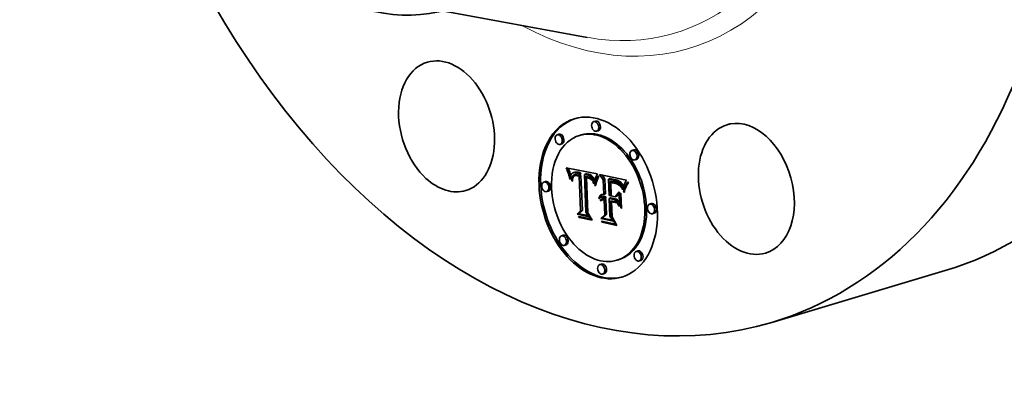
# Model space of a CAD drawing. Extents: x 0 to 10.8, y 0 to 8.2.
# Drawn here: x 6.7 to 9.4, y 3.3 to 4.3 of the extents above; entities that cross this region are included whole.
import ezdxf

# ---------------------------------------------------------------- set-up
doc = ezdxf.new("R2010")
doc.units = 0
doc.header["$MEASUREMENT"] = 0
doc.layers.get('0').update_dxf_attribs({"lineweight": 13})

msp = doc.modelspace()

# ---------------------------------------------------------------- linework, layer by layer
at = {"color": 7, "lineweight": 35, "ltscale": 0.010107}
msp.add_line((7.8442, 4.3691), (8.2419, 4.2962), dxfattribs=at)
at = {"color": 7, "lineweight": 35, "ltscale": 0.000124}
for p, q in [((8.2647, 4.0662), (8.26, 4.0647)), ((8.1646, 4.0301), (8.1598, 4.0287)), ((8.2256, 4.0282), (8.2209, 4.0268)), ((8.2726, 4.0398), (8.2678, 4.0384)), ((8.1725, 4.0038), (8.1677, 4.0023)), ((8.3697, 3.9873), (8.3649, 3.9859)), ((8.3776, 3.9609), (8.3728, 3.9595)), ((8.1859, 3.9343), (8.1907, 3.9357)), ((8.1872, 3.9309), (8.192, 3.9323)), ((8.1885, 3.9275), (8.1932, 3.9289)), ((8.1897, 3.9242), (8.1944, 3.9256)), ((8.1908, 3.921), (8.1955, 3.9224)), ((8.1918, 3.9179), (8.1965, 3.9193)), ((8.2023, 3.915), (8.207, 3.9164)), ((8.2028, 3.9159), (8.2076, 3.9174)), ((8.2037, 3.9244), (8.2085, 3.9258)), ((8.2042, 3.9174), (8.2089, 3.9189)), ((8.205, 3.9247), (8.2097, 3.9261)), ((8.2063, 3.9249), (8.2111, 3.9263)), ((8.2078, 3.9249), (8.2126, 3.9263)), ((8.2078, 3.9164), (8.2125, 3.9178)), ((8.2088, 3.9166), (8.2135, 3.918)), ((8.2094, 3.9248), (8.2141, 3.9262)), ((8.2098, 3.9167), (8.2146, 3.9181)), ((8.211, 3.9246), (8.2158, 3.926)), ((8.211, 3.9167), (8.2157, 3.9182)), ((8.2122, 3.9167), (8.217, 3.9181)), ((8.2128, 3.9243), (8.2176, 3.9257)), ((8.2136, 3.9165), (8.2183, 3.9179)), ((8.2141, 3.924), (8.2189, 3.9254)), ((8.215, 3.9162), (8.2197, 3.9177)), ((8.2155, 3.9236), (8.2202, 3.9251)), ((8.2169, 3.9232), (8.2216, 3.9247)), ((8.2183, 3.9228), (8.223, 3.9242)), ((8.2191, 3.9177), (8.2239, 3.9192)), ((8.2197, 3.9223), (8.2245, 3.9237)), ((8.22, 3.9151), (8.2248, 3.9165)), ((8.2346, 3.9197), (8.2394, 3.9212)), ((8.2359, 3.9196), (8.2407, 3.921)), ((8.2372, 3.9194), (8.2419, 3.9209)), ((8.2385, 3.9193), (8.2432, 3.9207)), ((8.2397, 3.919), (8.2445, 3.9205)), ((8.241, 3.9188), (8.2458, 3.9202)), ((8.2425, 3.9184), (8.2473, 3.9199)), ((8.244, 3.918), (8.2487, 3.9194)), ((8.2453, 3.9175), (8.2501, 3.9189)), ((8.2466, 3.9169), (8.2514, 3.9184)), ((8.2479, 3.9163), (8.2526, 3.9177)), ((8.249, 3.9156), (8.2537, 3.917)), ((8.2501, 3.9148), (8.2548, 3.9163)), ((8.251, 3.914), (8.2558, 3.9154)), ((8.1279, 3.9003), (8.1232, 3.8989)), ((8.2399, 3.9109), (8.2446, 3.9123)), ((8.2409, 3.9108), (8.2457, 3.9122)), ((8.2519, 3.9131), (8.2567, 3.9145)), ((8.2528, 3.9121), (8.2575, 3.9136)), ((8.2536, 3.9111), (8.2583, 3.9125)), ((8.2543, 3.9099), (8.2591, 3.9113)), ((8.255, 3.9086), (8.2598, 3.91)), ((8.2557, 3.9071), (8.2605, 3.9085)), ((8.2564, 3.9055), (8.2611, 3.907)), ((8.257, 3.9038), (8.2618, 3.9053)), ((8.2576, 3.902), (8.2624, 3.9034)), ((8.2861, 3.9053), (8.2908, 3.9067)), ((8.3001, 3.9067), (8.3048, 3.9082)), ((8.3027, 3.9061), (8.3074, 3.9075)), ((8.3065, 3.8976), (8.3112, 3.899)), ((8.3082, 3.8974), (8.313, 3.8988)), ((8.3096, 3.9046), (8.3143, 3.906)), ((8.3099, 3.8972), (8.3146, 3.8986)), ((8.3114, 3.897), (8.3161, 3.8984)), ((8.3128, 3.8967), (8.3175, 3.8982)), ((8.3136, 3.9038), (8.3184, 3.9052)), ((8.3141, 3.8965), (8.3188, 3.8979)), ((8.3157, 3.9033), (8.3205, 3.9048)), ((8.3177, 3.9028), (8.3225, 3.9042)), ((8.3196, 3.9022), (8.3243, 3.9036)), ((8.3213, 3.9016), (8.3261, 3.903)), ((8.3229, 3.9009), (8.3277, 3.9023)), ((8.3244, 3.9002), (8.3292, 3.9016)), ((8.3258, 3.8994), (8.3306, 3.9008)), ((8.327, 3.8986), (8.3318, 3.9)), ((8.3282, 3.8977), (8.3329, 3.8991)), ((8.3292, 3.8968), (8.3339, 3.8982)), ((8.3301, 3.8957), (8.3349, 3.8971)), ((8.3311, 3.8945), (8.3359, 3.8959)), ((8.3321, 3.8931), (8.3368, 3.8945)), ((8.3331, 3.8914), (8.3378, 3.8929)), ((8.334, 3.8897), (8.3388, 3.8911)), ((8.335, 3.8877), (8.3398, 3.8891)), ((8.1358, 3.8739), (8.1311, 3.8725)), ((8.2766, 3.8601), (8.2814, 3.8615)), ((8.2777, 3.8615), (8.2825, 3.8629)), ((8.279, 3.8627), (8.2838, 3.8641)), ((8.2878, 3.8648), (8.2925, 3.8662)), ((8.3361, 3.8855), (8.3408, 3.887)), ((8.2749, 3.8564), (8.2797, 3.8578)), ((8.2757, 3.8583), (8.2805, 3.8598)), ((8.2776, 3.8484), (8.2824, 3.8498)), ((8.2784, 3.8494), (8.2832, 3.8508)), ((8.2793, 3.8502), (8.2841, 3.8517)), ((8.2802, 3.851), (8.285, 3.8524)), ((8.281, 3.8573), (8.2858, 3.8587)), ((8.2822, 3.8575), (8.287, 3.859)), ((8.2834, 3.8576), (8.2882, 3.8591)), ((8.2843, 3.8496), (8.289, 3.8511)), ((8.2847, 3.8576), (8.2894, 3.859)), ((8.2853, 3.8498), (8.29, 3.8512)), ((8.286, 3.8574), (8.2907, 3.8588)), ((8.2863, 3.8499), (8.291, 3.8513)), ((8.287, 3.8571), (8.2918, 3.8585)), ((8.2873, 3.8498), (8.2921, 3.8513)), ((8.2881, 3.8568), (8.2929, 3.8582)), ((8.2883, 3.8523), (8.2931, 3.8537)), ((8.2884, 3.8497), (8.2932, 3.8511)), ((8.3023, 3.8538), (8.307, 3.8552)), ((8.3087, 3.8445), (8.3135, 3.8459)), ((8.3185, 3.8504), (8.3233, 3.8518)), ((8.3188, 3.8583), (8.3235, 3.8598)), ((8.418, 3.8397), (8.4133, 3.8383)), ((8.2146, 3.8105), (8.2193, 3.812)), ((8.224, 3.8197), (8.2288, 3.8211)), ((8.2901, 3.8084), (8.2949, 3.8099)), ((8.4259, 3.8133), (8.4211, 3.8119)), ((8.2197, 3.8017), (8.2244, 3.8031)), ((8.2791, 3.7984), (8.2839, 3.7998)), ((8.2828, 3.7885), (8.2875, 3.7899)), ((8.1763, 3.7527), (8.1715, 3.7513)), ((8.1842, 3.7263), (8.1794, 3.7249)), ((8.3814, 3.7099), (8.3766, 3.7084)), ((8.2812, 3.6738), (8.2765, 3.6724)), ((8.3282, 3.6854), (8.3235, 3.684)), ((8.3893, 3.6835), (8.3845, 3.6821)), ((8.2891, 3.6475), (8.2844, 3.646))]:
    msp.add_line(p, q, dxfattribs=at)
at = {"color": 7, "lineweight": 35, "ltscale": 9.4e-05}
msp.add_line((8.1859, 3.9343), (8.1845, 3.9378), dxfattribs=at)
at = {"color": 7, "lineweight": 35, "ltscale": 0.002164}
msp.add_line((8.1845, 3.9378), (8.2694, 3.921), dxfattribs=at)
at = {"color": 7, "lineweight": 35, "ltscale": 9.2e-05}
for p, q in [((8.1872, 3.9309), (8.1859, 3.9343)), ((8.192, 3.9323), (8.1907, 3.9357)), ((8.266, 3.8918), (8.2651, 3.8882)), ((8.3503, 3.8942), (8.3538, 3.8952))]:
    msp.add_line(p, q, dxfattribs=at)
at = {"color": 7, "lineweight": 35, "ltscale": 9e-05}
for p, q in [((8.1885, 3.9275), (8.1872, 3.9309)), ((8.1932, 3.9289), (8.192, 3.9323)), ((8.2017, 3.9139), (8.2052, 3.9149)), ((8.3487, 3.8916), (8.3522, 3.8926))]:
    msp.add_line(p, q, dxfattribs=at)
at = {"color": 7, "lineweight": 35, "ltscale": 8.7e-05}
for p, q in [((8.1897, 3.9242), (8.1885, 3.9275)), ((8.1944, 3.9256), (8.1932, 3.9289)), ((8.2669, 3.8951), (8.266, 3.8918)), ((8.3473, 3.8889), (8.3507, 3.8899))]:
    msp.add_line(p, q, dxfattribs=at)
at = {"color": 7, "lineweight": 35, "ltscale": 8.5e-05}
for p, q in [((8.1908, 3.921), (8.1897, 3.9242)), ((8.1955, 3.9224), (8.1944, 3.9256)), ((8.1961, 3.9059), (8.1945, 3.9089)), ((8.2197, 3.8017), (8.2179, 3.8046))]:
    msp.add_line(p, q, dxfattribs=at)
at = {"color": 7, "lineweight": 35, "ltscale": 2.5e-05}
for p, q in [((8.1907, 3.9357), (8.1903, 3.9367)), ((8.2042, 3.9174), (8.205, 3.918)), ((8.205, 3.918), (8.2059, 3.9185)), ((8.2088, 3.9166), (8.2078, 3.9164)), ((8.2135, 3.918), (8.2125, 3.9178)), ((8.2429, 3.9105), (8.2419, 3.9107)), ((8.2555, 3.904), (8.2559, 3.903)), ((8.2833, 3.8493), (8.2824, 3.8489)), ((8.2843, 3.8496), (8.2833, 3.8493)), ((8.2853, 3.8498), (8.2843, 3.8496)), ((8.2863, 3.8499), (8.2853, 3.8498)), ((8.29, 3.8512), (8.289, 3.8511)), ((8.291, 3.8513), (8.29, 3.8512))]:
    msp.add_line(p, q, dxfattribs=at)
at = {"color": 7, "lineweight": 35, "ltscale": 8.2e-05}
for p, q in [((8.1918, 3.9179), (8.1908, 3.921)), ((8.1965, 3.9193), (8.1955, 3.9224)), ((8.2485, 3.9086), (8.2516, 3.9095)), ((8.2651, 3.8973), (8.266, 3.9004)), ((8.2678, 3.8983), (8.2669, 3.8951)), ((8.3461, 3.8863), (8.3492, 3.8872))]:
    msp.add_line(p, q, dxfattribs=at)
at = {"color": 7, "lineweight": 35, "ltscale": 8e-05}
for p, q in [((8.1928, 3.9148), (8.1918, 3.9179)), ((8.2687, 3.9084), (8.2718, 3.9094)), ((8.3534, 3.8945), (8.3517, 3.8918))]:
    msp.add_line(p, q, dxfattribs=at)
at = {"color": 7, "lineweight": 35, "ltscale": 0.000112}
msp.add_line((8.1928, 3.9148), (8.197, 3.9161), dxfattribs=at)
at = {"color": 7, "lineweight": 35, "ltscale": 6.1e-05}
for p, q in [((8.1973, 3.917), (8.1965, 3.9193)), ((8.2009, 3.9112), (8.2032, 3.9119)), ((8.2032, 3.912), (8.2025, 3.9097)), ((8.2714, 3.9086), (8.2705, 3.9063)), ((8.3237, 3.896), (8.3259, 3.8949))]:
    msp.add_line(p, q, dxfattribs=at)
at = {"color": 7, "lineweight": 35, "ltscale": 4.3e-05}
for p, q in [((8.197, 3.9159), (8.1966, 3.9142)), ((8.2714, 3.9143), (8.2723, 3.9158)), ((8.2003, 3.908), (8.2006, 3.9097)), ((8.2538, 3.9071), (8.2547, 3.9056)), ((8.2564, 3.9055), (8.2557, 3.9071)), ((8.2611, 3.907), (8.2605, 3.9085)), ((8.3283, 3.8912), (8.33, 3.8917)), ((8.3321, 3.8931), (8.3311, 3.8945)), ((8.3368, 3.8945), (8.3359, 3.8959)), ((8.279, 3.8627), (8.2804, 3.8636)), ((8.2804, 3.8636), (8.282, 3.8643)), ((8.2749, 3.8525), (8.2743, 3.8541))]:
    msp.add_line(p, q, dxfattribs=at)
at = {"color": 7, "lineweight": 35, "ltscale": 4e-05}
for p, q in [((8.1974, 3.9174), (8.197, 3.9159)), ((8.2133, 3.919), (8.2149, 3.9187)), ((8.2006, 3.9097), (8.2009, 3.9112)), ((8.2528, 3.9084), (8.2538, 3.9071)), ((8.2547, 3.9042), (8.2535, 3.9052)), ((8.2557, 3.9071), (8.255, 3.9086)), ((8.2605, 3.9085), (8.2598, 3.91)), ((8.3173, 3.8958), (8.3157, 3.8961)), ((8.3258, 3.8994), (8.3244, 3.9002)), ((8.3306, 3.9008), (8.3292, 3.9016))]:
    msp.add_line(p, q, dxfattribs=at)
at = {"color": 7, "lineweight": 35, "ltscale": 3.7e-05}
for p, q in [((8.1979, 3.9188), (8.1974, 3.9174)), ((8.2118, 3.9192), (8.2133, 3.919)), ((8.2183, 3.9228), (8.2169, 3.9232)), ((8.223, 3.9242), (8.2216, 3.9247)), ((8.2022, 3.9083), (8.202, 3.9068)), ((8.2425, 3.9117), (8.2424, 3.9132)), ((8.2443, 3.9102), (8.2429, 3.9105)), ((8.2458, 3.9097), (8.2443, 3.9102)), ((8.2471, 3.9092), (8.2458, 3.9097)), ((8.2485, 3.9086), (8.2471, 3.9092)), ((8.2498, 3.9079), (8.2485, 3.9086)), ((8.2506, 3.9103), (8.2518, 3.9094)), ((8.2627, 3.9035), (8.2623, 3.9021)), ((8.3419, 3.8878), (8.3415, 3.8864)), ((8.2758, 3.8537), (8.2749, 3.8525))]:
    msp.add_line(p, q, dxfattribs=at)
at = {"color": 7, "lineweight": 35, "ltscale": 3.4e-05}
for p, q in [((8.1985, 3.92), (8.1979, 3.9188)), ((8.2063, 3.9249), (8.205, 3.9247)), ((8.2111, 3.9263), (8.2097, 3.9261)), ((8.2104, 3.9193), (8.2118, 3.9192)), ((8.2141, 3.924), (8.2128, 3.9243)), ((8.2189, 3.9254), (8.2176, 3.9257)), ((8.2479, 3.9163), (8.2466, 3.9169)), ((8.2526, 3.9177), (8.2514, 3.9184)), ((8.2694, 3.921), (8.269, 3.9198)), ((8.2414, 3.9134), (8.2427, 3.9131)), ((8.2635, 3.9061), (8.2631, 3.9048)), ((8.3215, 3.8946), (8.3202, 3.895)), ((8.3292, 3.8968), (8.3282, 3.8977)), ((8.3339, 3.8982), (8.3329, 3.8991)), ((8.3423, 3.8891), (8.3419, 3.8878)), ((8.3473, 3.9004), (8.3467, 3.8992)), ((8.287, 3.8525), (8.2883, 3.8523))]:
    msp.add_line(p, q, dxfattribs=at)
at = {"color": 7, "lineweight": 35, "ltscale": 3.1e-05}
for p, q in [((8.1991, 3.9211), (8.1985, 3.92)), ((8.2122, 3.9167), (8.211, 3.9167)), ((8.217, 3.9181), (8.2157, 3.9182)), ((8.244, 3.9128), (8.2452, 3.9125)), ((8.2535, 3.9052), (8.2547, 3.9056)), ((8.2644, 3.9085), (8.2639, 3.9073)), ((8.3427, 3.8903), (8.3423, 3.8891)), ((8.2799, 3.8569), (8.2788, 3.8563)), ((8.2847, 3.8576), (8.2834, 3.8576)), ((8.2894, 3.859), (8.2882, 3.8591))]:
    msp.add_line(p, q, dxfattribs=at)
at = {"color": 7, "lineweight": 35, "ltscale": 2.9e-05}
for p, q in [((8.1998, 3.922), (8.1991, 3.9211)), ((8.2026, 3.924), (8.2016, 3.9235)), ((8.211, 3.9167), (8.2098, 3.9167)), ((8.2157, 3.9182), (8.2146, 3.9181)), ((8.2452, 3.9125), (8.2462, 3.9121)), ((8.3249, 3.8932), (8.3238, 3.8937)), ((8.2793, 3.8502), (8.2802, 3.851)), ((8.2802, 3.851), (8.2812, 3.8516)), ((8.2822, 3.852), (8.2833, 3.8523)), ((8.2833, 3.8523), (8.2845, 3.8525)), ((8.2841, 3.8517), (8.285, 3.8524))]:
    msp.add_line(p, q, dxfattribs=at)
at = {"color": 7, "lineweight": 35, "ltscale": 2.8e-05}
for p, q in [((8.2006, 3.9228), (8.1998, 3.922)), ((8.2016, 3.9235), (8.2006, 3.9228)), ((8.2023, 3.915), (8.2028, 3.9159)), ((8.2069, 3.9188), (8.208, 3.9191)), ((8.207, 3.9164), (8.2076, 3.9174)), ((8.3455, 3.897), (8.345, 3.8959)), ((8.2807, 3.8478), (8.2799, 3.847)), ((8.2812, 3.8516), (8.2822, 3.852)), ((8.287, 3.8571), (8.286, 3.8574)), ((8.2881, 3.8568), (8.287, 3.8571)), ((8.2918, 3.8585), (8.2907, 3.8588)), ((8.2929, 3.8582), (8.2918, 3.8585))]:
    msp.add_line(p, q, dxfattribs=at)
at = {"color": 7, "lineweight": 35, "ltscale": 3e-05}
for p, q in [((8.2017, 3.9139), (8.2023, 3.915)), ((8.2037, 3.9244), (8.2026, 3.924)), ((8.208, 3.9191), (8.2092, 3.9192)), ((8.3238, 3.8937), (8.3227, 3.8941)), ((8.3461, 3.898), (8.3455, 3.897)), ((8.2784, 3.8494), (8.2793, 3.8502)), ((8.2799, 3.847), (8.2791, 3.8461)), ((8.281, 3.8573), (8.2799, 3.8569)), ((8.2822, 3.8575), (8.281, 3.8573)), ((8.2834, 3.8576), (8.2822, 3.8575)), ((8.2832, 3.8508), (8.2841, 3.8517)), ((8.2845, 3.8525), (8.2857, 3.8526)), ((8.287, 3.859), (8.2858, 3.8587)), ((8.2882, 3.8591), (8.287, 3.859))]:
    msp.add_line(p, q, dxfattribs=at)
at = {"color": 7, "lineweight": 35, "ltscale": 5e-05}
for p, q in [((8.2028, 3.9159), (8.2042, 3.9174)), ((8.2059, 3.9185), (8.2078, 3.919)), ((8.2076, 3.9174), (8.2089, 3.9189)), ((8.1964, 3.9124), (8.1962, 3.9104)), ((8.1999, 3.9041), (8.2001, 3.9061)), ((8.2001, 3.9061), (8.202, 3.9067)), ((8.2604, 3.8941), (8.2593, 3.8958)), ((8.314, 3.899), (8.316, 3.8986)), ((8.3381, 3.8807), (8.34, 3.8812))]:
    msp.add_line(p, q, dxfattribs=at)
at = {"color": 7, "lineweight": 35, "ltscale": 3.2e-05}
for p, q in [((8.205, 3.9247), (8.2037, 3.9244)), ((8.2097, 3.9261), (8.2085, 3.9258)), ((8.2092, 3.9192), (8.2104, 3.9193)), ((8.2359, 3.9196), (8.2346, 3.9197)), ((8.2372, 3.9194), (8.2359, 3.9196)), ((8.2385, 3.9193), (8.2372, 3.9194)), ((8.2397, 3.919), (8.2385, 3.9193)), ((8.2407, 3.921), (8.2394, 3.9212)), ((8.2419, 3.9209), (8.2407, 3.921)), ((8.2432, 3.9207), (8.2419, 3.9209)), ((8.2445, 3.9205), (8.2432, 3.9207)), ((8.2558, 3.9154), (8.2548, 3.9163)), ((8.2567, 3.9145), (8.2558, 3.9154)), ((8.2427, 3.9131), (8.244, 3.9128)), ((8.251, 3.914), (8.2501, 3.9148)), ((8.2519, 3.9131), (8.251, 3.914)), ((8.2528, 3.9121), (8.2519, 3.9131)), ((8.2575, 3.9136), (8.2567, 3.9145)), ((8.2639, 3.9073), (8.2635, 3.9061)), ((8.3095, 3.8985), (8.3095, 3.8998)), ((8.3227, 3.8941), (8.3215, 3.8946)), ((8.3467, 3.8992), (8.3461, 3.898)), ((8.2838, 3.8641), (8.2848, 3.8648)), ((8.3413, 3.8858), (8.3408, 3.887)), ((8.2776, 3.8484), (8.2784, 3.8494)), ((8.2788, 3.8563), (8.2778, 3.8556)), ((8.2793, 3.8566), (8.2797, 3.8578)), ((8.2824, 3.8498), (8.2832, 3.8508)), ((8.2857, 3.8526), (8.287, 3.8525))]:
    msp.add_line(p, q, dxfattribs=at)
at = {"color": 7, "lineweight": 35, "ltscale": 4.4e-05}
for p, q in [((8.2054, 3.9151), (8.2042, 3.9138)), ((8.2069, 3.916), (8.2054, 3.9151)), ((8.1945, 3.9089), (8.1962, 3.9094)), ((8.2018, 3.9052), (8.2017, 3.9035)), ((8.2607, 3.8958), (8.2604, 3.8941)), ((8.3082, 3.8974), (8.3065, 3.8976)), ((8.313, 3.8988), (8.3112, 3.899)), ((8.3229, 3.9009), (8.3213, 3.9016)), ((8.3277, 3.9023), (8.3261, 3.903)), ((8.2777, 3.8615), (8.279, 3.8627)), ((8.2825, 3.8629), (8.2838, 3.8641)), ((8.3406, 3.8833), (8.3401, 3.8816)), ((8.2519, 3.7975), (8.2536, 3.798))]:
    msp.add_line(p, q, dxfattribs=at)
at = {"color": 7, "lineweight": 35, "ltscale": 0.000105}
msp.add_line((8.205, 3.918), (8.209, 3.9192), dxfattribs=at)
at = {"color": 7, "lineweight": 35, "ltscale": 2.7e-05}
for p, q in [((8.2059, 3.9185), (8.2069, 3.9188)), ((8.2098, 3.9167), (8.2088, 3.9166)), ((8.2146, 3.9181), (8.2135, 3.918)), ((8.2462, 3.9121), (8.2473, 3.9118)), ((8.2815, 3.8484), (8.2807, 3.8478)), ((8.2884, 3.8497), (8.2873, 3.8498)), ((8.2932, 3.8511), (8.2921, 3.8513))]:
    msp.add_line(p, q, dxfattribs=at)
at = {"color": 7, "lineweight": 35, "ltscale": 3.6e-05}
for p, q in [((8.2078, 3.9249), (8.2063, 3.9249)), ((8.2126, 3.9263), (8.2111, 3.9263)), ((8.215, 3.9162), (8.2136, 3.9165)), ((8.2169, 3.9232), (8.2155, 3.9236)), ((8.2216, 3.9247), (8.2202, 3.9251)), ((8.2453, 3.9175), (8.244, 3.918)), ((8.2501, 3.9189), (8.2487, 3.9194)), ((8.2009, 3.9112), (8.2013, 3.9126)), ((8.3202, 3.895), (8.3188, 3.8954)), ((8.3282, 3.8977), (8.327, 3.8986)), ((8.3329, 3.8991), (8.3318, 3.9)), ((8.348, 3.9016), (8.3473, 3.9004))]:
    msp.add_line(p, q, dxfattribs=at)
at = {"color": 7, "lineweight": 35, "ltscale": 1.1e-05}
for p, q in [((8.2068, 3.916), (8.207, 3.9164)), ((8.2461, 3.9122), (8.2457, 3.9122)), ((8.2625, 3.903), (8.2624, 3.9034))]:
    msp.add_line(p, q, dxfattribs=at)
at = {"color": 7, "lineweight": 35, "ltscale": 2.4e-05}
msp.add_line((8.2078, 3.9164), (8.2069, 3.916), dxfattribs=at)
at = {"color": 7, "lineweight": 35, "ltscale": 3.9e-05}
for p, q in [((8.2094, 3.9248), (8.2078, 3.9249)), ((8.2141, 3.9262), (8.2126, 3.9263)), ((8.2425, 3.9184), (8.241, 3.9188)), ((8.2473, 3.9199), (8.2458, 3.9202)), ((8.2535, 3.9052), (8.2523, 3.9062)), ((8.2619, 3.9006), (8.2615, 3.8991)), ((8.3311, 3.8945), (8.3301, 3.8957)), ((8.3359, 3.8959), (8.3349, 3.8971)), ((8.3496, 3.9043), (8.3488, 3.9029)), ((8.3415, 3.8864), (8.3411, 3.8849))]:
    msp.add_line(p, q, dxfattribs=at)
at = {"color": 7, "lineweight": 35, "ltscale": 1.7e-05}
msp.add_line((8.2089, 3.9189), (8.2095, 3.9192), dxfattribs=at)
at = {"color": 7, "lineweight": 35, "ltscale": 4.2e-05}
for p, q in [((8.211, 3.9246), (8.2094, 3.9248)), ((8.2158, 3.926), (8.2141, 3.9262)), ((8.2491, 3.9111), (8.2506, 3.9103)), ((8.2611, 3.8975), (8.2607, 3.8958)), ((8.3157, 3.8961), (8.3141, 3.8965)), ((8.3244, 3.9002), (8.3229, 3.9009)), ((8.3292, 3.9016), (8.3277, 3.9023)), ((8.3411, 3.8849), (8.3406, 3.8833))]:
    msp.add_line(p, q, dxfattribs=at)
at = {"color": 7, "lineweight": 35, "ltscale": 4.5e-05}
for p, q in [((8.2128, 3.9243), (8.211, 3.9246)), ((8.2176, 3.9257), (8.2158, 3.926)), ((8.2523, 3.9062), (8.2541, 3.9067)), ((8.257, 3.9038), (8.2564, 3.9055)), ((8.2618, 3.9053), (8.2611, 3.907)), ((8.3067, 3.9002), (8.3084, 3.9)), ((8.282, 3.8643), (8.2838, 3.8647)), ((8.3063, 3.861), (8.308, 3.8615))]:
    msp.add_line(p, q, dxfattribs=at)
at = {"color": 7, "lineweight": 35, "ltscale": 3.3e-05}
for p, q in [((8.2136, 3.9165), (8.2122, 3.9167)), ((8.2183, 3.9179), (8.217, 3.9181)), ((8.241, 3.9188), (8.2397, 3.919)), ((8.2458, 3.9202), (8.2445, 3.9205)), ((8.249, 3.9156), (8.2479, 3.9163)), ((8.2501, 3.9148), (8.249, 3.9156)), ((8.2537, 3.917), (8.2526, 3.9177)), ((8.2548, 3.9163), (8.2537, 3.917)), ((8.2013, 3.9126), (8.2017, 3.9139)), ((8.2536, 3.9111), (8.2528, 3.9121)), ((8.2583, 3.9125), (8.2575, 3.9136)), ((8.3141, 3.8965), (8.3128, 3.8967)), ((8.2778, 3.8556), (8.2768, 3.8547)), ((8.286, 3.8574), (8.2847, 3.8576)), ((8.2907, 3.8588), (8.2894, 3.859))]:
    msp.add_line(p, q, dxfattribs=at)
at = {"color": 7, "lineweight": 35, "ltscale": 3.5e-05}
for p, q in [((8.2155, 3.9236), (8.2141, 3.924)), ((8.2202, 3.9251), (8.2189, 3.9254)), ((8.2466, 3.9169), (8.2453, 3.9175)), ((8.2514, 3.9184), (8.2501, 3.9189)), ((8.2025, 3.9097), (8.2022, 3.9083)), ((8.2543, 3.9099), (8.2536, 3.9111)), ((8.2591, 3.9113), (8.2583, 3.9125)), ((8.2631, 3.9048), (8.2627, 3.9035)), ((8.3128, 3.8967), (8.3114, 3.897)), ((8.3175, 3.8982), (8.3161, 3.8984)), ((8.3301, 3.8957), (8.3292, 3.8968)), ((8.3299, 3.8899), (8.3313, 3.8903)), ((8.3349, 3.8971), (8.3339, 3.8982)), ((8.2768, 3.8547), (8.2758, 3.8537))]:
    msp.add_line(p, q, dxfattribs=at)
at = {"color": 7, "lineweight": 35, "ltscale": 0.000109}
for p, q in [((8.2149, 3.9187), (8.2191, 3.9177)), ((8.3173, 3.8958), (8.3214, 3.897))]:
    msp.add_line(p, q, dxfattribs=at)
at = {"color": 7, "lineweight": 35, "ltscale": 0.000129}
for p, q in [((8.22, 3.9151), (8.215, 3.9162)), ((8.2248, 3.9165), (8.2197, 3.9177))]:
    msp.add_line(p, q, dxfattribs=at)
at = {"color": 7, "lineweight": 35, "ltscale": 3.8e-05}
for p, q in [((8.2197, 3.9223), (8.2183, 3.9228)), ((8.2245, 3.9237), (8.223, 3.9242)), ((8.244, 3.918), (8.2425, 3.9184)), ((8.2487, 3.9194), (8.2473, 3.9199)), ((8.2511, 3.9071), (8.2498, 3.9079)), ((8.2523, 3.9062), (8.2511, 3.9071)), ((8.2518, 3.9094), (8.2528, 3.9084)), ((8.255, 3.9086), (8.2543, 3.9099)), ((8.2598, 3.91), (8.2591, 3.9113)), ((8.2623, 3.9021), (8.2619, 3.9006)), ((8.3114, 3.897), (8.3099, 3.8972)), ((8.3161, 3.8984), (8.3146, 3.8986)), ((8.3188, 3.8954), (8.3173, 3.8958)), ((8.327, 3.8986), (8.3258, 3.8994)), ((8.3318, 3.9), (8.3306, 3.9008)), ((8.3488, 3.9029), (8.348, 3.9016))]:
    msp.add_line(p, q, dxfattribs=at)
at = {"color": 7, "lineweight": 35, "ltscale": 8e-06}
msp.add_line((8.2186, 3.9179), (8.2183, 3.9179), dxfattribs=at)
at = {"color": 7, "lineweight": 35, "ltscale": 0.000114}
for p, q in [((8.2191, 3.9177), (8.2197, 3.9223)), ((8.2239, 3.9192), (8.2245, 3.9237)), ((8.2632, 3.8894), (8.2642, 3.8939))]:
    msp.add_line(p, q, dxfattribs=at)
at = {"color": 7, "lineweight": 35, "ltscale": 1.4e-05}
for p, q in [((8.2197, 3.9177), (8.2192, 3.9178)), ((8.333, 3.8866), (8.3336, 3.8868))]:
    msp.add_line(p, q, dxfattribs=at)
at = {"color": 7, "lineweight": 35, "ltscale": 0.002388}
for p, q in [((8.224, 3.8197), (8.22, 3.9151)), ((8.2288, 3.8211), (8.2248, 3.9165))]:
    msp.add_line(p, q, dxfattribs=at)
at = {"color": 7, "lineweight": 35, "ltscale": 0.002596}
msp.add_line((8.2346, 3.9197), (8.2382, 3.816), dxfattribs=at)
at = {"color": 7, "lineweight": 35, "ltscale": 0.000305}
msp.add_line((8.269, 3.9198), (8.2644, 3.9085), dxfattribs=at)
at = {"color": 7, "lineweight": 35, "ltscale": 6.3e-05}
for p, q in [((8.2723, 3.9158), (8.2742, 3.914)), ((8.3249, 3.8932), (8.3273, 3.894))]:
    msp.add_line(p, q, dxfattribs=at)
at = {"color": 7, "lineweight": 35, "ltscale": 0.000439}
msp.add_line((8.2861, 3.9053), (8.276, 3.9197), dxfattribs=at)
at = {"color": 7, "lineweight": 35, "ltscale": 0.00188}
msp.add_line((8.276, 3.9197), (8.3496, 3.9043), dxfattribs=at)
at = {"color": 7, "lineweight": 35, "ltscale": 0.000352}
msp.add_line((8.2908, 3.9067), (8.2827, 3.9183), dxfattribs=at)
at = {"color": 7, "lineweight": 35, "ltscale": 7.8e-05}
for p, q in [((8.1936, 3.9118), (8.1928, 3.9148)), ((8.3517, 3.8918), (8.3502, 3.8891)), ((8.352, 3.8967), (8.3539, 3.8992)), ((8.352, 3.8967), (8.355, 3.8976))]:
    msp.add_line(p, q, dxfattribs=at)
at = {"color": 7, "lineweight": 35, "ltscale": 7.3e-05}
for p, q in [((8.1936, 3.9118), (8.1964, 3.9127)), ((8.3392, 3.8779), (8.3381, 3.8807)), ((8.3421, 3.8723), (8.3426, 3.8752)), ((8.3426, 3.8752), (8.3433, 3.878)), ((8.3433, 3.878), (8.3441, 3.8808)), ((8.3441, 3.8808), (8.345, 3.8835)), ((8.345, 3.8835), (8.3461, 3.8863))]:
    msp.add_line(p, q, dxfattribs=at)
at = {"color": 7, "lineweight": 35, "ltscale": 7.6e-05}
for p, q in [((8.1945, 3.9089), (8.1936, 3.9118)), ((8.266, 3.9004), (8.2669, 3.9033)), ((8.2687, 3.9012), (8.2678, 3.8983)), ((8.3487, 3.8916), (8.3503, 3.8942)), ((8.3502, 3.8891), (8.3488, 3.8864)), ((8.345, 3.8835), (8.3479, 3.8844))]:
    msp.add_line(p, q, dxfattribs=at)
at = {"color": 7, "lineweight": 35, "ltscale": 5.4e-05}
for p, q in [((8.1962, 3.9104), (8.1961, 3.9082)), ((8.2587, 3.898), (8.2582, 3.9001)), ((8.2696, 3.9106), (8.2705, 3.9126)), ((8.3157, 3.9033), (8.3136, 3.9038)), ((8.3205, 3.9048), (8.3184, 3.9052)), ((8.2418, 3.8142), (8.2438, 3.8148))]:
    msp.add_line(p, q, dxfattribs=at)
at = {"color": 7, "lineweight": 35, "ltscale": 5.8e-05}
for p, q in [((8.1961, 3.9082), (8.1961, 3.9059)), ((8.333, 3.8866), (8.3315, 3.8884)), ((8.3539, 3.8992), (8.3552, 3.8973)), ((8.2743, 3.8541), (8.2749, 3.8564))]:
    msp.add_line(p, q, dxfattribs=at)
at = {"color": 7, "lineweight": 35, "ltscale": 4.6e-05}
for p, q in [((8.1966, 3.9142), (8.1964, 3.9124)), ((8.2001, 3.9061), (8.2003, 3.908)), ((8.2742, 3.914), (8.2733, 3.9125)), ((8.3084, 3.9), (8.3103, 3.8997)), ((8.3213, 3.9016), (8.3196, 3.9022)), ((8.3261, 3.903), (8.3243, 3.9036)), ((8.2766, 3.8601), (8.2777, 3.8615)), ((8.2814, 3.8615), (8.2825, 3.8629))]:
    msp.add_line(p, q, dxfattribs=at)
at = {"color": 7, "lineweight": 35, "ltscale": 5.3e-05}
for p, q in [((8.1998, 3.902), (8.1999, 3.9041)), ((8.2749, 3.8564), (8.2757, 3.8583)), ((8.2797, 3.8578), (8.2805, 3.8598))]:
    msp.add_line(p, q, dxfattribs=at)
at = {"color": 7, "lineweight": 35, "ltscale": 4.9e-05}
for p, q in [((8.1998, 3.902), (8.2017, 3.9026)), ((8.1999, 3.9041), (8.2018, 3.9047)), ((8.2473, 3.9118), (8.2491, 3.9111)), ((8.2714, 3.9143), (8.2733, 3.9149)), ((8.3121, 3.8993), (8.314, 3.899)), ((8.3196, 3.9022), (8.3177, 3.9028)), ((8.3243, 3.9036), (8.3225, 3.9042)), ((8.3283, 3.8912), (8.3267, 3.8923)), ((8.2805, 3.8598), (8.2814, 3.8615)), ((8.2757, 3.8583), (8.2766, 3.8601))]:
    msp.add_line(p, q, dxfattribs=at)
at = {"color": 7, "lineweight": 35, "ltscale": 4.7e-05}
for p, q in [((8.2017, 3.9016), (8.1998, 3.902)), ((8.2017, 3.9035), (8.2017, 3.9016)), ((8.2547, 3.9056), (8.2555, 3.904)), ((8.3103, 3.8997), (8.3121, 3.8993)), ((8.3331, 3.8914), (8.3321, 3.8931)), ((8.3378, 3.8929), (8.3368, 3.8945)), ((8.3442, 3.8941), (8.3435, 3.8923)), ((8.3396, 3.8797), (8.3392, 3.8779)), ((8.3401, 3.8816), (8.3396, 3.8797)), ((8.3346, 3.8281), (8.3364, 3.8287))]:
    msp.add_line(p, q, dxfattribs=at)
at = {"color": 7, "lineweight": 35, "ltscale": 5.2e-05}
for p, q in [((8.2003, 3.908), (8.2023, 3.9086)), ((8.3046, 3.9006), (8.3067, 3.9002)), ((8.3267, 3.8923), (8.3249, 3.8932)), ((8.3267, 3.8923), (8.3287, 3.8929)), ((8.3299, 3.8899), (8.3283, 3.8912)), ((8.345, 3.8959), (8.3442, 3.8941)), ((8.2857, 3.8649), (8.2878, 3.8648))]:
    msp.add_line(p, q, dxfattribs=at)
at = {"color": 7, "lineweight": 35, "ltscale": 5.6e-05}
for p, q in [((8.2006, 3.9097), (8.2027, 3.9103)), ((8.2651, 3.8882), (8.2632, 3.8894)), ((8.2724, 3.9106), (8.2714, 3.9086)), ((8.3296, 3.8921), (8.3311, 3.8905)), ((8.3311, 3.8905), (8.3325, 3.8887)), ((8.3325, 3.8887), (8.3336, 3.8867))]:
    msp.add_line(p, q, dxfattribs=at)
at = {"color": 7, "lineweight": 35, "ltscale": 7.1e-05}
for p, q in [((8.2013, 3.9126), (8.204, 3.9134)), ((8.2498, 3.9079), (8.2525, 3.9087)), ((8.266, 3.9004), (8.2687, 3.9012)), ((8.2696, 3.9039), (8.2687, 3.9012))]:
    msp.add_line(p, q, dxfattribs=at)
at = {"color": 7, "lineweight": 35, "ltscale": 4.1e-05}
for p, q in [((8.202, 3.9068), (8.2018, 3.9052)), ((8.2559, 3.903), (8.2547, 3.9042)), ((8.2593, 3.8958), (8.2608, 3.8962)), ((8.2615, 3.8991), (8.2611, 3.8975)), ((8.3099, 3.8972), (8.3082, 3.8974)), ((8.3146, 3.8986), (8.313, 3.8988))]:
    msp.add_line(p, q, dxfattribs=at)
at = {"color": 7, "lineweight": 35, "ltscale": 5.1e-05}
for p, q in [((8.2042, 3.9138), (8.2032, 3.912)), ((8.2582, 3.9001), (8.2576, 3.902)), ((8.2733, 3.9125), (8.2724, 3.9106)), ((8.3177, 3.9028), (8.3157, 3.9033)), ((8.3225, 3.9042), (8.3205, 3.9048)), ((8.334, 3.8897), (8.3331, 3.8914)), ((8.3388, 3.8911), (8.3378, 3.8929)), ((8.3421, 3.8723), (8.3441, 3.8729))]:
    msp.add_line(p, q, dxfattribs=at)
at = {"color": 7, "lineweight": 35, "ltscale": 0.0025}
msp.add_line((8.2418, 3.8142), (8.2376, 3.9141), dxfattribs=at)
at = {"color": 7, "lineweight": 35, "ltscale": 9.7e-05}
msp.add_line((8.2376, 3.9141), (8.2414, 3.9134), dxfattribs=at)
at = {"color": 7, "lineweight": 35, "ltscale": 2.6e-05}
for p, q in [((8.2409, 3.9108), (8.2399, 3.9109)), ((8.2419, 3.9107), (8.2409, 3.9108)), ((8.2457, 3.9122), (8.2446, 3.9123)), ((8.3315, 3.8884), (8.3325, 3.8887)), ((8.2824, 3.8489), (8.2815, 3.8484)), ((8.2873, 3.8498), (8.2863, 3.8499)), ((8.2921, 3.8513), (8.291, 3.8513)), ((8.3117, 3.8454), (8.3117, 3.8464))]:
    msp.add_line(p, q, dxfattribs=at)
at = {"color": 7, "lineweight": 35, "ltscale": 0.002413}
msp.add_line((8.2399, 3.9109), (8.2439, 3.8145), dxfattribs=at)
at = {"color": 7, "lineweight": 35, "ltscale": 0.000119}
msp.add_line((8.2419, 3.9107), (8.2465, 3.9121), dxfattribs=at)
at = {"color": 7, "lineweight": 35, "ltscale": 0.000113}
for p, q in [((8.2429, 3.9105), (8.2472, 3.9118)), ((8.2883, 3.8523), (8.2881, 3.8568)), ((8.2931, 3.8537), (8.2929, 3.8582))]:
    msp.add_line(p, q, dxfattribs=at)
at = {"color": 7, "lineweight": 35, "ltscale": 0.000104}
msp.add_line((8.2443, 3.9102), (8.2484, 3.9114), dxfattribs=at)
at = {"color": 7, "lineweight": 35, "ltscale": 9.8e-05}
msp.add_line((8.2458, 3.9097), (8.2495, 3.9108), dxfattribs=at)
at = {"color": 7, "lineweight": 35, "ltscale": 9.1e-05}
msp.add_line((8.2471, 3.9092), (8.2506, 3.9102), dxfattribs=at)
at = {"color": 7, "lineweight": 35, "ltscale": 5.9e-05}
for p, q in [((8.2511, 3.9071), (8.2533, 3.9078)), ((8.2687, 3.9084), (8.2696, 3.9106)), ((8.3259, 3.8949), (8.3279, 3.8936))]:
    msp.add_line(p, q, dxfattribs=at)
at = {"color": 7, "lineweight": 35, "ltscale": 1.6e-05}
msp.add_line((8.2547, 3.9042), (8.2553, 3.9044), dxfattribs=at)
at = {"color": 7, "lineweight": 35, "ltscale": 4.8e-05}
for p, q in [((8.2576, 3.902), (8.257, 3.9038)), ((8.2624, 3.9034), (8.2618, 3.9053)), ((8.2705, 3.9126), (8.2714, 3.9143)), ((8.2838, 3.8647), (8.2857, 3.8649)), ((8.3087, 3.8026), (8.3106, 3.8032)), ((8.3197, 3.7833), (8.3216, 3.7839))]:
    msp.add_line(p, q, dxfattribs=at)
at = {"color": 7, "lineweight": 35, "ltscale": 0.0001}
for p, q in [((8.2582, 3.9001), (8.262, 3.9012)), ((8.3188, 3.8954), (8.3226, 3.8965)), ((8.2804, 3.8636), (8.2843, 3.8648)), ((8.3371, 3.8832), (8.3409, 3.8843))]:
    msp.add_line(p, q, dxfattribs=at)
at = {"color": 7, "lineweight": 35, "ltscale": 6.9e-05}
msp.add_line((8.2587, 3.898), (8.2614, 3.8988), dxfattribs=at)
at = {"color": 7, "lineweight": 35, "ltscale": 5.7e-05}
for p, q in [((8.2593, 3.8958), (8.2587, 3.898)), ((8.3279, 3.8936), (8.3296, 3.8921)), ((8.3336, 3.8867), (8.3345, 3.8846)), ((8.3437, 3.8706), (8.3421, 3.8723)), ((8.3426, 3.8752), (8.3448, 3.8758))]:
    msp.add_line(p, q, dxfattribs=at)
at = {"color": 7, "lineweight": 35, "ltscale": 6.2e-05}
for p, q in [((8.2632, 3.8894), (8.2656, 3.8902)), ((8.3345, 3.8846), (8.333, 3.8866))]:
    msp.add_line(p, q, dxfattribs=at)
at = {"color": 7, "lineweight": 35, "ltscale": 8.8e-05}
for p, q in [((8.2642, 3.8939), (8.2651, 3.8973)), ((8.2828, 3.7885), (8.2809, 3.7914))]:
    msp.add_line(p, q, dxfattribs=at)
at = {"color": 7, "lineweight": 35, "ltscale": 6.6e-05}
for p, q in [((8.2642, 3.8939), (8.2668, 3.8946)), ((8.2705, 3.9063), (8.2696, 3.9039)), ((8.3328, 3.8696), (8.3347, 3.8677)), ((8.3365, 3.8263), (8.3346, 3.8281))]:
    msp.add_line(p, q, dxfattribs=at)
at = {"color": 7, "lineweight": 35, "ltscale": 6.8e-05}
for p, q in [((8.2651, 3.8973), (8.2677, 3.8981)), ((8.3027, 3.9061), (8.3001, 3.9067)), ((8.3074, 3.9075), (8.3048, 3.9082)), ((8.3188, 3.8979), (8.3214, 3.897)), ((8.3381, 3.8807), (8.3371, 3.8832)), ((8.3456, 3.8784), (8.3448, 3.8758)), ((8.2791, 3.8461), (8.2776, 3.8484))]:
    msp.add_line(p, q, dxfattribs=at)
at = {"color": 7, "lineweight": 35, "ltscale": 7e-05}
for p, q in [((8.2669, 3.9033), (8.2678, 3.906)), ((8.3238, 3.8937), (8.3265, 3.8945)), ((8.3441, 3.8808), (8.3467, 3.8816)), ((8.3465, 3.881), (8.3456, 3.8784))]:
    msp.add_line(p, q, dxfattribs=at)
at = {"color": 7, "lineweight": 35, "ltscale": 7.4e-05}
for p, q in [((8.2669, 3.9033), (8.2697, 3.9042)), ((8.3461, 3.8863), (8.3473, 3.8889)), ((8.3473, 3.8889), (8.3487, 3.8916)), ((8.3488, 3.8864), (8.3476, 3.8837))]:
    msp.add_line(p, q, dxfattribs=at)
at = {"color": 7, "lineweight": 35, "ltscale": 6.5e-05}
for p, q in [((8.2678, 3.906), (8.2687, 3.9084)), ((8.3442, 3.8732), (8.3437, 3.8706))]:
    msp.add_line(p, q, dxfattribs=at)
at = {"color": 7, "lineweight": 35, "ltscale": 7.7e-05}
for p, q in [((8.2678, 3.906), (8.2708, 3.9069)), ((8.3227, 3.8941), (8.3257, 3.895)), ((8.3503, 3.8942), (8.352, 3.8967))]:
    msp.add_line(p, q, dxfattribs=at)
at = {"color": 7, "lineweight": 35, "ltscale": 8.4e-05}
for p, q in [((8.2696, 3.9106), (8.2728, 3.9116)), ((8.3215, 3.8946), (8.3247, 3.8955))]:
    msp.add_line(p, q, dxfattribs=at)
at = {"color": 7, "lineweight": 35, "ltscale": 8.9e-05}
msp.add_line((8.2705, 3.9126), (8.2739, 3.9136), dxfattribs=at)
at = {"color": 7, "lineweight": 35, "ltscale": 0.001013}
for p, q in [((8.2878, 3.8648), (8.2861, 3.9053)), ((8.2925, 3.8662), (8.2908, 3.9067))]:
    msp.add_line(p, q, dxfattribs=at)
at = {"color": 7, "lineweight": 35, "ltscale": 0.001123}
msp.add_line((8.3001, 3.9067), (8.3019, 3.8619), dxfattribs=at)
at = {"color": 7, "lineweight": 35, "ltscale": 0.000176}
for p, q in [((8.3096, 3.9046), (8.3027, 3.9061)), ((8.3143, 3.906), (8.3074, 3.9075))]:
    msp.add_line(p, q, dxfattribs=at)
at = {"color": 7, "lineweight": 35, "ltscale": 0.000991}
msp.add_line((8.3063, 3.861), (8.3046, 3.9006), dxfattribs=at)
at = {"color": 7, "lineweight": 35, "ltscale": 0.000926}
msp.add_line((8.3065, 3.8976), (8.308, 3.8606), dxfattribs=at)
at = {"color": 7, "lineweight": 35, "ltscale": 0.000103}
for p, q in [((8.3136, 3.9038), (8.3096, 3.9046)), ((8.3184, 3.9052), (8.3143, 3.906))]:
    msp.add_line(p, q, dxfattribs=at)
at = {"color": 7, "lineweight": 35, "ltscale": 0.000115}
msp.add_line((8.3157, 3.8961), (8.3201, 3.8974), dxfattribs=at)
at = {"color": 7, "lineweight": 35, "ltscale": 7.2e-05}
for p, q in [((8.316, 3.8986), (8.3188, 3.8979)), ((8.3476, 3.8837), (8.3465, 3.881)), ((8.2743, 3.8541), (8.277, 3.855))]:
    msp.add_line(p, q, dxfattribs=at)
at = {"color": 7, "lineweight": 35, "ltscale": 9e-06}
msp.add_line((8.3179, 3.8981), (8.3175, 3.8982), dxfattribs=at)
at = {"color": 7, "lineweight": 35, "ltscale": 9.3e-05}
for p, q in [((8.3202, 3.895), (8.3237, 3.896)), ((8.3211, 3.8445), (8.3233, 3.8414))]:
    msp.add_line(p, q, dxfattribs=at)
at = {"color": 7, "lineweight": 35, "ltscale": 6.4e-05}
for p, q in [((8.3214, 3.897), (8.3237, 3.896)), ((8.3371, 3.8832), (8.3361, 3.8855)), ((8.3433, 3.878), (8.3457, 3.8787))]:
    msp.add_line(p, q, dxfattribs=at)
at = {"color": 7, "lineweight": 35, "ltscale": 5.5e-05}
for p, q in [((8.3315, 3.8884), (8.3299, 3.8899)), ((8.335, 3.8877), (8.334, 3.8897)), ((8.3398, 3.8891), (8.3388, 3.8911)), ((8.3435, 3.8923), (8.3427, 3.8903))]:
    msp.add_line(p, q, dxfattribs=at)
at = {"color": 7, "lineweight": 35, "ltscale": 6e-05}
for p, q in [((8.3408, 3.887), (8.3398, 3.8891)), ((8.3361, 3.8855), (8.335, 3.8877))]:
    msp.add_line(p, q, dxfattribs=at)
at = {"color": 7, "lineweight": 35, "ltscale": 8.3e-05}
msp.add_line((8.3552, 3.8973), (8.3534, 3.8945), dxfattribs=at)
at = {"color": 7, "lineweight": 35, "ltscale": 0.00011}
msp.add_line((8.3019, 3.8619), (8.3063, 3.861), dxfattribs=at)
at = {"color": 7, "lineweight": 35, "ltscale": 0.000437}
msp.add_line((8.3188, 3.8583), (8.3294, 3.8722), dxfattribs=at)
at = {"color": 7, "lineweight": 35, "ltscale": 0.00025}
msp.add_line((8.3235, 3.8598), (8.3296, 3.8677), dxfattribs=at)
at = {"color": 7, "lineweight": 35, "ltscale": 0.001005}
msp.add_line((8.3294, 3.8722), (8.3311, 3.832), dxfattribs=at)
at = {"color": 7, "lineweight": 35, "ltscale": 0.001037}
for p, q in [((8.3346, 3.8281), (8.3328, 3.8696)), ((8.3347, 3.8677), (8.3365, 3.8263))]:
    msp.add_line(p, q, dxfattribs=at)
at = {"color": 7, "lineweight": 35, "ltscale": 6.7e-05}
msp.add_line((8.3448, 3.8758), (8.3442, 3.8732), dxfattribs=at)
at = {"color": 7, "lineweight": 35, "ltscale": 8.1e-05}
msp.add_line((8.2812, 3.8516), (8.2843, 3.8525), dxfattribs=at)
at = {"color": 7, "lineweight": 35, "ltscale": 2.1e-05}
msp.add_line((8.2828, 3.8491), (8.2824, 3.8498), dxfattribs=at)
at = {"color": 7, "lineweight": 35, "ltscale": 7e-06}
msp.add_line((8.285, 3.8524), (8.2852, 3.8525), dxfattribs=at)
at = {"color": 7, "lineweight": 35, "ltscale": 0.001032}
for p, q in [((8.2901, 3.8084), (8.2884, 3.8497)), ((8.2949, 3.8099), (8.2932, 3.8511))]:
    msp.add_line(p, q, dxfattribs=at)
at = {"color": 7, "lineweight": 35, "ltscale": 0.000415}
for p, q in [((8.3185, 3.8504), (8.3023, 3.8538)), ((8.3233, 3.8518), (8.307, 3.8552))]:
    msp.add_line(p, q, dxfattribs=at)
at = {"color": 7, "lineweight": 35, "ltscale": 0.001209}
msp.add_line((8.3023, 3.8538), (8.3043, 3.8055), dxfattribs=at)
at = {"color": 7, "lineweight": 35, "ltscale": 0.001121}
msp.add_line((8.3087, 3.8026), (8.3068, 3.8474), dxfattribs=at)
at = {"color": 7, "lineweight": 35, "ltscale": 0.000364}
msp.add_line((8.3068, 3.8474), (8.3211, 3.8445), dxfattribs=at)
at = {"color": 7, "lineweight": 35, "ltscale": 0.000273}
msp.add_line((8.308, 3.8606), (8.3188, 3.8583), dxfattribs=at)
at = {"color": 7, "lineweight": 35, "ltscale": 0.001027}
msp.add_line((8.3087, 3.8445), (8.3105, 3.8034), dxfattribs=at)
at = {"color": 7, "lineweight": 35, "ltscale": 0.000371}
msp.add_line((8.3233, 3.8414), (8.3087, 3.8445), dxfattribs=at)
at = {"color": 7, "lineweight": 35, "ltscale": 0.000198}
msp.add_line((8.3212, 3.8443), (8.3135, 3.8459), dxfattribs=at)
at = {"color": 7, "lineweight": 35, "ltscale": 0.000557}
msp.add_line((8.3311, 3.832), (8.3185, 3.8504), dxfattribs=at)
at = {"color": 7, "lineweight": 35, "ltscale": 0.00033}
msp.add_line((8.3307, 3.8409), (8.3233, 3.8518), dxfattribs=at)
at = {"color": 7, "lineweight": 35, "ltscale": 0.000329}
for p, q in [((8.2146, 3.8105), (8.224, 3.8197)), ((8.2193, 3.812), (8.2288, 3.8211))]:
    msp.add_line(p, q, dxfattribs=at)
at = {"color": 7, "lineweight": 35, "ltscale": 0.000828}
msp.add_line((8.247, 3.8038), (8.2146, 3.8105), dxfattribs=at)
at = {"color": 7, "lineweight": 35, "ltscale": 0.000654}
msp.add_line((8.2449, 3.8066), (8.2193, 3.812), dxfattribs=at)
at = {"color": 7, "lineweight": 35, "ltscale": 0.000376}
msp.add_line((8.2382, 3.816), (8.247, 3.8038), dxfattribs=at)
at = {"color": 7, "lineweight": 35, "ltscale": 0.000487}
msp.add_line((8.2519, 3.7975), (8.2418, 3.8142), dxfattribs=at)
at = {"color": 7, "lineweight": 35, "ltscale": 0.000592}
msp.add_line((8.2439, 3.8145), (8.2559, 3.7941), dxfattribs=at)
at = {"color": 7, "lineweight": 35, "ltscale": 0.000373}
for p, q in [((8.2791, 3.7984), (8.2901, 3.8084)), ((8.2839, 3.7998), (8.2949, 3.8099))]:
    msp.add_line(p, q, dxfattribs=at)
at = {"color": 7, "lineweight": 35, "ltscale": 0.000867}
msp.add_line((8.2179, 3.8046), (8.2519, 3.7975), dxfattribs=at)
at = {"color": 7, "lineweight": 35, "ltscale": 0.000925}
msp.add_line((8.2559, 3.7941), (8.2197, 3.8017), dxfattribs=at)
at = {"color": 7, "lineweight": 35, "ltscale": 5e-06}
for p, q in [((8.2244, 3.8031), (8.2243, 3.8033)), ((8.2875, 3.7899), (8.2874, 3.7901))]:
    msp.add_line(p, q, dxfattribs=at)
at = {"color": 7, "lineweight": 35, "ltscale": 0.000762}
msp.add_line((8.2543, 3.7969), (8.2244, 3.8031), dxfattribs=at)
at = {"color": 7, "lineweight": 35, "ltscale": 0.000889}
msp.add_line((8.3139, 3.7911), (8.2791, 3.7984), dxfattribs=at)
at = {"color": 7, "lineweight": 35, "ltscale": 0.000992}
msp.add_line((8.2809, 3.7914), (8.3197, 3.7833), dxfattribs=at)
at = {"color": 7, "lineweight": 35, "ltscale": 0.001048}
msp.add_line((8.3238, 3.7799), (8.2828, 3.7885), dxfattribs=at)
at = {"color": 7, "lineweight": 35, "ltscale": 0.00072}
msp.add_line((8.312, 3.7939), (8.2839, 3.7998), dxfattribs=at)
at = {"color": 7, "lineweight": 35, "ltscale": 0.000887}
msp.add_line((8.3223, 3.7827), (8.2875, 3.7899), dxfattribs=at)
at = {"color": 7, "lineweight": 35, "ltscale": 0.000432}
msp.add_line((8.3043, 3.8055), (8.3139, 3.7911), dxfattribs=at)
at = {"color": 7, "lineweight": 35, "ltscale": 0.000556}
msp.add_line((8.3197, 3.7833), (8.3087, 3.8026), dxfattribs=at)
at = {"color": 7, "lineweight": 35, "ltscale": 0.000676}
msp.add_line((8.3105, 3.8034), (8.3238, 3.7799), dxfattribs=at)
at = {"color": 7, "lineweight": 35, "ltscale": 0.012415}
msp.add_line((8.7481, 3.5135), (9.2238, 3.6559), dxfattribs=at)
at = {"color": 7, "lineweight": 35, "ltscale": 0.03937}
for centre, major_axis, start_param, end_param in [((8.6867, 5.4505), (0.5371, -1.7946), 0.715485, 3.141552), ((8.211, 5.3081), (0.5371, -1.7946), 0.715485, 3.141552), ((8.211, 5.3081), (0.5371, -1.7946), 3.141552, 6.283145), ((7.6305, 5.1344), (-0.2279, 0.7613), 1.715485, 3.141565), ((8.6867, 5.4505), (0.5371, -1.7946), 6.283145, 6.998671), ((7.8565, 4.0518), (0.0527, -0.1762), 0.000083, 3.141676), ((7.8565, 4.0518), (0.0527, -0.1762), 3.141676, 5.427874), ((8.211, 5.3081), (0.5371, -1.7946), 6.283145, 6.998671), ((8.2722, 3.8554), (0.0651, -0.2175), 0.000031, 3.141624), ((8.2722, 3.8554), (0.0651, -0.2175), 3.141624, 4.357078), ((8.2769, 3.8568), (-0.0651, 0.2175), 0.016135, 1.215485), ((8.2639, 4.0516), (0.0039, -0.0132), 3.141472, 4.357078), ((8.2639, 4.0516), (0.0039, -0.0132), 4.357078, 6.283065), ((8.2639, 4.0516), (0.0039, -0.0132), 6.283065, 9.424657), ((8.2687, 4.053), (-0.0039, 0.0132), 4.357078, 6.283065), ((8.2687, 4.053), (-0.0039, 0.0132), 3.141472, 4.357078), ((8.6785, 3.8801), (0.0527, -0.1762), 3.141676, 6.283269), ((8.6785, 3.8801), (0.0527, -0.1762), 3.07168, 3.141676), ((8.6785, 3.8801), (0.0527, -0.1762), 0.000083, 3.07168), ((8.2722, 3.8554), (0.0513, -0.1714), 3.141624, 4.357078), ((8.1638, 4.0155), (0.0039, -0.0132), 3.141472, 6.283065), ((8.1638, 4.0155), (0.0039, -0.0132), 1.215485, 3.141472), ((8.1685, 4.0169), (-0.0039, 0.0132), 3.141472, 6.283065), ((8.2722, 3.8554), (0.0513, -0.1714), 0.000031, 3.141624), ((8.2769, 3.8568), (-0.0513, 0.1714), 4.357078, 6.283216), ((8.1638, 4.0155), (0.0039, -0.0132), 6.283065, 7.498671), ((8.3689, 3.9727), (0.0039, -0.0132), 3.141472, 4.357078), ((8.3689, 3.9727), (0.0039, -0.0132), 4.357078, 6.283065), ((8.3689, 3.9727), (0.0039, -0.0132), 6.283065, 9.424657), ((8.3736, 3.9741), (-0.0039, 0.0132), 4.357078, 6.283065), ((8.3736, 3.9741), (-0.0039, 0.0132), 3.141472, 4.357078), ((7.8565, 4.0518), (0.0527, -0.1762), 5.427874, 6.283269), ((8.2722, 3.8554), (0.0651, -0.2175), 4.357078, 6.283216), ((8.2769, 3.8568), (-0.0651, 0.2175), 1.215485, 3.125851), ((8.1271, 3.8857), (0.0039, -0.0132), 3.141472, 6.283065), ((8.1271, 3.8857), (0.0039, -0.0132), 1.215485, 3.141472), ((8.1319, 3.8871), (-0.0039, 0.0132), 3.141472, 6.283065), ((8.1271, 3.8857), (0.0039, -0.0132), 6.283065, 7.498671), ((8.2722, 3.8554), (0.0513, -0.1714), 4.357078, 6.283216), ((8.4172, 3.8251), (0.0039, -0.0132), 3.141472, 4.357078), ((8.4172, 3.8251), (0.0039, -0.0132), 6.283065, 9.424657), ((8.422, 3.8265), (-0.0039, 0.0132), 4.357078, 6.283065), ((8.2769, 3.8568), (-0.0513, 0.1714), 3.141624, 4.357078), ((8.4172, 3.8251), (0.0039, -0.0132), 4.357078, 6.283065), ((8.422, 3.8265), (-0.0039, 0.0132), 3.141472, 4.357078), ((8.1802, 3.7395), (-0.0039, 0.0132), 3.141472, 6.283065), ((8.1755, 3.7381), (0.0039, -0.0132), 3.141472, 6.283065), ((8.1755, 3.7381), (0.0039, -0.0132), 1.215485, 3.141472), ((8.1755, 3.7381), (0.0039, -0.0132), 6.283065, 7.498671), ((8.3806, 3.6952), (0.0039, -0.0132), 3.141472, 4.357078), ((8.3806, 3.6952), (0.0039, -0.0132), 6.283065, 9.424657), ((8.3853, 3.6967), (-0.0039, 0.0132), 4.357078, 6.283065), ((8.2804, 3.6592), (0.0039, -0.0132), 3.141472, 4.357078), ((8.2804, 3.6592), (0.0039, -0.0132), 6.283065, 9.424657), ((8.2852, 3.6606), (-0.0039, 0.0132), 4.357078, 6.283065), ((8.3806, 3.6952), (0.0039, -0.0132), 4.357078, 6.283065), ((8.3853, 3.6967), (-0.0039, 0.0132), 3.141472, 4.357078), ((8.2804, 3.6592), (0.0039, -0.0132), 4.357078, 6.283065), ((8.2852, 3.6606), (-0.0039, 0.0132), 3.141472, 4.357078)]:
    msp.add_ellipse(centre, major_axis=major_axis, ratio=0.684483, start_param=start_param, end_param=end_param, dxfattribs=at)
at = {"color": 7, "lineweight": 13, "ltscale": 0.03937}
for centre, major_axis, start_param, end_param in [((8.211, 5.3081), (0.3119, -1.042), 5.679774, 10.02819), ((8.1855, 5.3005), (0.2971, -0.9927), 5.947036, 9.760924)]:
    msp.add_ellipse(centre, major_axis=major_axis, ratio=0.684483, start_param=start_param, end_param=end_param, dxfattribs=at)

doc.saveas('drawing.dxf')
